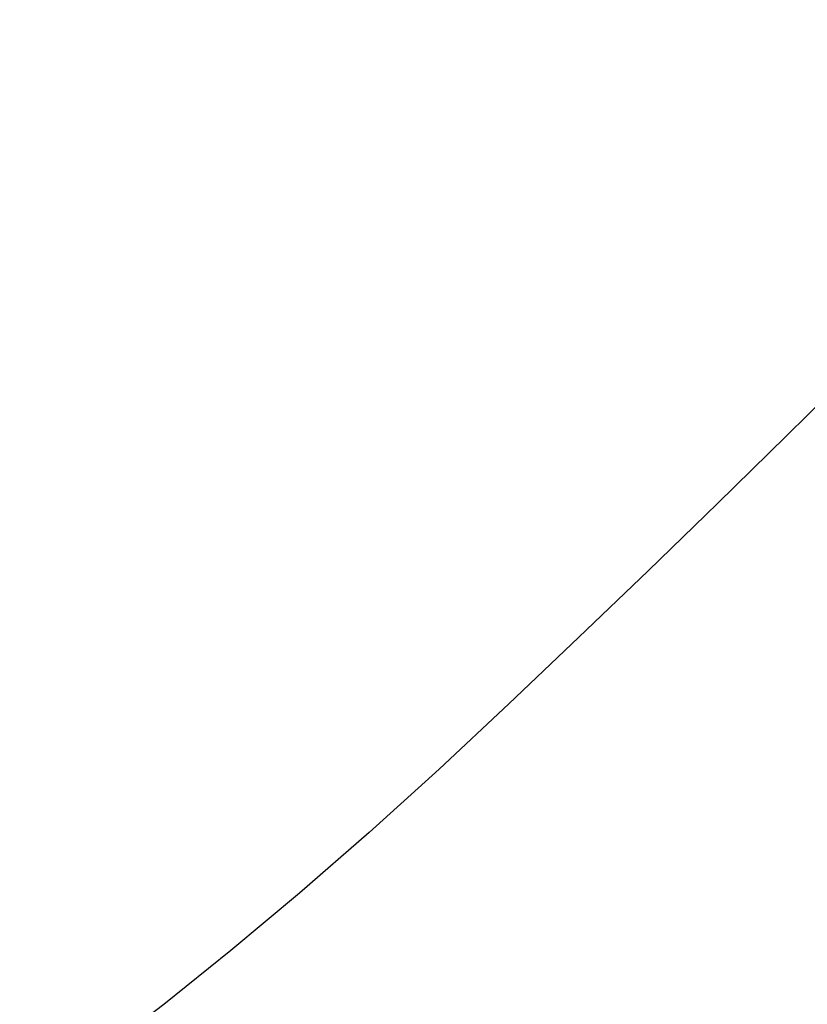
# Model space of a CAD drawing. Units: inches. Extents: x -300 to 300, y -490 to 0.
# Drawn here: x -202 to -61, y -396 to -220 of the extents above; entities that cross this region are included whole.
import ezdxf

# ---------------------------------------------------------------- set-up
doc = ezdxf.new("R2010")
doc.units = ezdxf.units.IN
doc.header["$MEASUREMENT"] = 0
doc.layers.add('MALMO_CERAMIKA', color=7, linetype='Continuous')

msp = doc.modelspace()

# ---------------------------------------------------------------- linework, layer by layer
at = {"layer": 'MALMO_CERAMIKA'}
for points, invisible_edges in [([(-7.76, -191.02), (0, -190), (-270.25, -220), (-270.02, -238.17)], 11), ([(-15, -194.02), (-7.76, -191.02), (-270.02, -238.17), (-269.55, -256.33)], 11), ([(-21.21, -198.79), (-15, -194.02), (-269.55, -256.33), (-268.83, -274.49)], 11), ([(-25.98, -205), (-21.21, -198.79), (-268.83, -274.49), (-267.87, -292.63)], 11), ([(-87.16, -219.2, 33.5), (-84.57, -226.76, 33.5), (-25.98, -205, 33.5), (-21.21, -198.79, 33.5)], 11), ([(-28.98, -212.24), (-25.98, -205), (-267.87, -292.63), (-266.66, -310.76)], 11), ([(-84.57, -226.76, 33.5), (-81.21, -234.01, 33.5), (-28.98, -212.24, 33.5), (-25.98, -205, 33.5)], 11), ([(-153.28, -209.57, 41.09), (-151.55, -221.95, 40.77), (-163.69, -224.42, 44.38), (-165.53, -211.21, 44.86)], 15), ([(-140.82, -208.06, 38.07), (-139.22, -219.6, 37.87), (-151.55, -221.95, 40.77), (-153.28, -209.57, 41.09)], 15), ([(-165.53, -211.21, 44.86), (-163.69, -224.42, 44.38), (-175.61, -227, 48.69), (-177.53, -212.98, 49.34)], 15), ([(-88.93, -211.41, 33.5), (-87.16, -219.2, 33.5), (-99.64, -222, 33.49), (-101.57, -213.27, 33.5)], 15), ([(-30, -220), (-28.98, -212.24), (-266.66, -310.76), (-265.21, -328.87)], 11), ([(-177.53, -212.98, 49.34), (-175.61, -227, 48.69), (-187.27, -229.64, 53.84), (-189.23, -214.86, 54.62)], 15), ([(-81.21, -234.01, 33.5), (-77.11, -240.87, 33.5), (-30, -220, 33.5), (-28.98, -212.24, 33.5)], 11), ([(-189.23, -214.86, 54.62), (-187.27, -229.64, 53.84), (-198.61, -232.32, 59.81), (-200.6, -216.83, 60.65)], 15), ([(-101.57, -213.27, 33.5), (-99.64, -222, 33.49), (-112.12, -224.9, 34.19), (-114.19, -215.26, 34.23)], 15), ([(-114.19, -215.26, 34.23), (-112.12, -224.9, 34.19), (-124.56, -227.91, 35.58), (-126.75, -217.37, 35.69)], 15), ([(-200.6, -216.83, 60.65), (-198.61, -232.32, 59.81), (-209.57, -235.02, 66.58), (-211.58, -218.89, 67.43)], 15), ([(-126.75, -217.37, 35.69), (-124.56, -227.91, 35.58), (-136.92, -231.02, 37.67), (-139.22, -219.6, 37.87)], 15), ([(-28.98, -227.76), (-30, -220), (-265.21, -328.87), (-263.51, -346.96)], 11), ([(-139.22, -219.6, 37.87), (-136.92, -231.02, 37.67), (-149.15, -234.23, 40.45), (-151.55, -221.95, 40.77)], 15), ([(-87.16, -219.2, 33.5), (-84.57, -226.76, 33.5), (-96.94, -230.51, 33.49), (-99.64, -222, 33.49)], 15), ([(-77.11, -240.87, 33.5), (-72.32, -247.27, 33.5), (-28.98, -227.76, 33.5), (-30, -220, 33.5)], 11), ([(-151.55, -221.95, 40.77), (-149.15, -234.23, 40.45), (-161.22, -237.54, 43.91), (-163.69, -224.42, 44.38)], 15), ([(-99.64, -222, 33.49), (-96.94, -230.51, 33.49), (-109.32, -234.35, 34.15), (-112.12, -224.9, 34.19)], 15), ([(-163.69, -224.42, 44.38), (-161.22, -237.54, 43.91), (-173.09, -240.93, 48.04), (-175.61, -227, 48.69)], 15), ([(-112.12, -224.9, 34.19), (-109.32, -234.35, 34.15), (-121.66, -238.27, 35.48), (-124.56, -227.91, 35.58)], 15), ([(-175.61, -227, 48.69), (-173.09, -240.93, 48.04), (-184.73, -244.33, 53.06), (-187.27, -229.64, 53.84)], 15), ([(-84.57, -226.76, 33.5), (-81.21, -234.01, 33.5), (-93.5, -238.73, 33.49), (-96.94, -230.51, 33.49)], 15), ([(-25.98, -235), (-28.98, -227.76), (-263.51, -346.96), (-261.56, -365.03)], 11), ([(-124.56, -227.91, 35.58), (-121.66, -238.27, 35.48), (-133.93, -242.27, 37.48), (-136.92, -231.02, 37.67)], 15), ([(-72.32, -247.27, 33.5), (-66.88, -253.12, 33.5), (-25.98, -235, 33.5), (-28.98, -227.76, 33.5)], 11), ([(-187.27, -229.64, 53.84), (-184.73, -244.33, 53.06), (-196.07, -247.73, 58.97), (-198.61, -232.32, 59.81)], 15), ([(-96.94, -230.51, 33.49), (-93.5, -238.73, 33.49), (-105.79, -243.51, 34.11), (-109.32, -234.35, 34.15)], 15), ([(-198.61, -232.32, 59.81), (-196.07, -247.73, 58.97), (-207.06, -251.09, 65.72), (-209.57, -235.02, 66.58)], 15), ([(-136.92, -231.02, 37.67), (-133.93, -242.27, 37.48), (-146.1, -246.35, 40.13), (-149.15, -234.23, 40.45)], 15), ([(-149.15, -234.23, 40.45), (-146.1, -246.35, 40.13), (-158.13, -250.5, 43.43), (-161.22, -237.54, 43.91)], 15), ([(-109.32, -234.35, 34.15), (-105.79, -243.51, 34.11), (-118.07, -248.36, 35.38), (-121.66, -238.27, 35.48)], 15), ([(-81.21, -234.01, 33.5), (-77.11, -240.87, 33.5), (-89.34, -246.58, 33.48), (-93.5, -238.73, 33.49)], 15), ([(-21.21, -241.21), (-25.98, -235), (-261.56, -365.03), (-259.38, -383.06)], 11), ([(-66.88, -253.12, 33.5), (-60.87, -258.38, 33.5), (-21.21, -241.21, 33.5), (-25.98, -235, 33.5)], 11), ([(-161.22, -237.54, 43.91), (-158.13, -250.5, 43.43), (-169.98, -254.72, 47.39), (-173.09, -240.93, 48.04)], 15), ([(-121.66, -238.27, 35.48), (-118.07, -248.36, 35.38), (-130.29, -253.27, 37.28), (-133.93, -242.27, 37.48)], 15), ([(-93.5, -238.73, 33.49), (-89.34, -246.58, 33.48), (-101.58, -252.33, 34.08), (-105.79, -243.51, 34.11)], 15), ([(-15, -245.98), (-21.21, -241.21), (-259.38, -383.06), (-256.95, -401.07)], 11), ([(-173.09, -240.93, 48.04), (-169.98, -254.72, 47.39), (-181.62, -258.9, 52.29), (-184.73, -244.33, 53.06)], 15), ([(-77.11, -240.87, 33.5), (-72.32, -247.27, 33.5), (-84.51, -253.98, 33.48), (-89.34, -246.58, 33.48)], 15), ([(-133.93, -242.27, 37.48), (-130.29, -253.27, 37.28), (-142.42, -258.23, 39.81), (-146.1, -246.35, 40.13)], 15), ([(-184.73, -244.33, 53.06), (-181.62, -258.9, 52.29), (-193, -263.02, 58.12), (-196.07, -247.73, 58.97)], 15), ([(-105.79, -243.51, 34.11), (-101.58, -252.33, 34.08), (-113.81, -258.12, 35.28), (-118.07, -248.36, 35.38)], 15), ([(-7.76, -248.98), (-15, -245.98), (-256.95, -401.07), (-254.27, -419.04)], 11), ([(-146.1, -246.35, 40.13), (-142.42, -258.23, 39.81), (-154.43, -263.25, 42.96), (-158.13, -250.5, 43.43)], 15), ([(-89.34, -246.58, 33.48), (-84.51, -253.98, 33.48), (-96.72, -260.72, 34.04), (-101.58, -252.33, 34.08)], 15), ([(-196.07, -247.73, 58.97), (-193, -263.02, 58.12), (-204.04, -267.04, 64.86), (-207.06, -251.09, 65.72)], 15), ([(-118.07, -248.36, 35.38), (-113.81, -258.12, 35.28), (-126, -263.96, 37.08), (-130.29, -253.27, 37.28)], 15), ([(-72.32, -247.27, 33.5), (-66.88, -253.12, 33.5), (-79.06, -260.88, 33.48), (-84.51, -253.98, 33.48)], 15), ([(0, -250), (-7.76, -248.98), (-254.27, -419.04), (-251.36, -436.97)], 11), ([(-251.36, -436.97), (0, -250), (251.36, -436.97)], 11), ([(-158.13, -250.5, 43.43), (-154.43, -263.25, 42.96), (-166.29, -268.31, 46.73), (-169.98, -254.72, 47.39)], 15), ([(-130.29, -253.27, 37.28), (-126, -263.96, 37.08), (-138.13, -269.83, 39.49), (-142.42, -258.23, 39.81)], 15), ([(-101.58, -252.33, 34.08), (-96.72, -260.72, 34.04), (-108.94, -267.49, 35.18), (-113.81, -258.12, 35.28)], 15), ([(-66.88, -253.12, 33.5), (-60.87, -258.38, 33.5), (-73.04, -267.21, 33.47), (-79.06, -260.88, 33.48)], 15), ([(-169.98, -254.72, 47.39), (-166.29, -268.31, 46.73), (-177.97, -273.29, 51.51), (-181.62, -258.9, 52.29)], 15), ([(-84.51, -253.98, 33.48), (-79.06, -260.88, 33.48), (-91.26, -268.64, 34), (-96.72, -260.72, 34.04)], 15), ([(-181.62, -258.9, 52.29), (-177.97, -273.29, 51.51), (-189.41, -278.15, 57.28), (-193, -263.02, 58.12)], 15), ([(-142.42, -258.23, 39.81), (-138.13, -269.83, 39.49), (-150.15, -275.73, 42.48), (-154.43, -263.25, 42.96)], 15), ([(-113.81, -258.12, 35.28), (-108.94, -267.49, 35.18), (-121.12, -274.28, 36.89), (-126, -263.96, 37.08)], 15), ([(-60.87, -258.38, 33.5), (-54.33, -262.97, 33.5), (-66.52, -272.91, 33.47), (-73.04, -267.21, 33.47)], 15), ([(-96.72, -260.72, 34.04), (-91.26, -268.64, 34), (-103.48, -276.41, 35.07), (-108.94, -267.49, 35.18)], 15), ([(-79.06, -260.88, 33.48), (-73.04, -267.21, 33.47), (-85.26, -276.03, 33.97), (-91.26, -268.64, 34)], 15), ([(-193, -263.02, 58.12), (-189.41, -278.15, 57.28), (-200.54, -282.86, 64.01), (-204.04, -267.04, 64.86)], 15), ([(-154.43, -263.25, 42.96), (-150.15, -275.73, 42.48), (-162.05, -281.66, 46.08), (-166.29, -268.31, 46.73)], 15), ([(-126, -263.96, 37.08), (-121.12, -274.28, 36.89), (-133.26, -281.09, 39.17), (-138.13, -269.83, 39.49)], 15), ([(-54.33, -262.97, 33.5), (-47.35, -266.86, 33.5), (-59.57, -277.95, 33.47), (-66.52, -272.91, 33.47)], 15), ([(-204.04, -267.04, 64.86), (-200.54, -282.86, 64.01), (-211.34, -287.36, 71.61), (-214.75, -270.93, 72.42)], 15), ([(-108.94, -267.49, 35.18), (-103.48, -276.41, 35.07), (-115.69, -284.19, 36.69), (-121.12, -274.28, 36.89)], 15), ([(-73.04, -267.21, 33.47), (-66.52, -272.91, 33.47), (-78.77, -282.82, 33.93), (-85.26, -276.03, 33.97)], 15), ([(-166.29, -268.31, 46.73), (-162.05, -281.66, 46.08), (-173.79, -287.45, 50.73), (-177.97, -273.29, 51.51)], 15), ([(-91.26, -268.64, 34), (-85.26, -276.03, 33.97), (-97.5, -284.83, 34.97), (-103.48, -276.41, 35.07)], 15), ([(-138.13, -269.83, 39.49), (-133.26, -281.09, 39.17), (-145.32, -287.9, 42.01), (-150.15, -275.73, 42.48)], 15), ([(-66.52, -272.91, 33.47), (-59.57, -277.95, 33.47), (-71.85, -288.98, 33.89), (-78.77, -282.82, 33.93)], 15), ([(-177.97, -273.29, 51.51), (-173.79, -287.45, 50.73), (-185.32, -293.08, 56.44), (-189.41, -278.15, 57.28)], 15), ([(-121.12, -274.28, 36.89), (-115.69, -284.19, 36.69), (-127.86, -291.95, 38.84), (-133.26, -281.09, 39.17)], 15), ([(-150.15, -275.73, 42.48), (-145.32, -287.9, 42.01), (-157.28, -294.71, 45.43), (-162.05, -281.66, 46.08)], 15), ([(-103.48, -276.41, 35.07), (-97.5, -284.83, 34.97), (-109.74, -293.61, 36.49), (-115.69, -284.19, 36.69)], 15), ([(-85.26, -276.03, 33.97), (-78.77, -282.82, 33.93), (-91.04, -292.69, 34.87), (-97.5, -284.83, 34.97)], 15), ([(-189.41, -278.15, 57.28), (-185.32, -293.08, 56.44), (-196.56, -298.49, 63.15), (-200.54, -282.86, 64.01)], 15), ([(-59.57, -277.95, 33.47), (-52.26, -282.27, 33.47), (-64.58, -294.47, 33.85), (-71.85, -288.98, 33.89)], 13), ([(-162.05, -281.66, 46.08), (-157.28, -294.71, 45.43), (-169.11, -301.35, 49.96), (-173.79, -287.45, 50.73)], 15), ([(-133.26, -281.09, 39.17), (-127.86, -291.95, 38.84), (-139.98, -299.7, 41.53), (-145.32, -287.9, 42.01)], 15), ([(-200.54, -282.86, 64.01), (-196.56, -298.49, 63.15), (-207.48, -303.63, 70.8), (-211.34, -287.36, 71.61)], 15), ([(-78.77, -282.82, 33.93), (-71.85, -288.98, 33.89), (-84.17, -299.96, 34.77), (-91.04, -292.69, 34.87)], 15), ([(-51.29, -285.65, 33.47), (-52.26, -282.27, 33.47), (-64.58, -294.47, 33.85), (-63.61, -297.85, 33.85)], 13), ([(-115.69, -284.19, 36.69), (-109.74, -293.61, 36.49), (-121.96, -302.37, 38.52), (-127.86, -291.95, 38.84)], 15), ([(-97.5, -284.83, 34.97), (-91.04, -292.69, 34.87), (-103.33, -302.52, 36.3), (-109.74, -293.61, 36.49)], 15), ([(-49.56, -288.71, 33.47), (-51.29, -285.65, 33.47), (-63.61, -297.85, 33.85), (-61.88, -300.91, 33.85)], 15), ([(-173.79, -287.45, 50.73), (-169.11, -301.35, 49.96), (-180.75, -307.76, 55.59), (-185.32, -293.08, 56.44)], 15), ([(-145.32, -287.9, 42.01), (-139.98, -299.7, 41.53), (-152.01, -307.43, 44.77), (-157.28, -294.71, 45.43)], 15), ([(-71.85, -288.98, 33.89), (-64.58, -294.47, 33.85), (-76.95, -306.59, 34.67), (-84.17, -299.96, 34.77)], 13), ([(-47.17, -291.29, 33.47), (-49.56, -288.71, 33.47), (-61.88, -300.91, 33.85), (-59.49, -303.49, 33.85)], 15), ([(-127.86, -291.95, 38.84), (-121.96, -302.37, 38.52), (-134.16, -311.09, 41.06), (-139.98, -299.7, 41.53)], 15), ([(-185.32, -293.08, 56.44), (-180.75, -307.76, 55.59), (-192.12, -313.9, 62.3), (-196.56, -298.49, 63.15)], 15), ([(-109.74, -293.61, 36.49), (-103.33, -302.52, 36.3), (-115.62, -312.31, 38.2), (-121.96, -302.37, 38.52)], 15), ([(-91.04, -292.69, 34.87), (-84.17, -299.96, 34.77), (-96.52, -310.88, 36.1), (-103.33, -302.52, 36.3)], 15), ([(-157.28, -294.71, 45.43), (-152.01, -307.43, 44.77), (-163.96, -314.94, 49.18), (-169.11, -301.35, 49.96)], 15), ([(-63.61, -297.85, 33.85), (-64.58, -294.47, 33.85), (-76.95, -306.59, 34.67), (-75.98, -309.97, 34.67)], 13), ([(-61.88, -300.91, 33.85), (-63.61, -297.85, 33.85), (-75.98, -309.97, 34.67), (-74.25, -313.04, 34.67)], 15), ([(-196.56, -298.49, 63.15), (-192.12, -313.9, 62.3), (-203.19, -319.71, 70), (-207.48, -303.63, 70.8)], 15), ([(-169.11, -301.35, 49.96), (-163.96, -314.94, 49.18), (-175.73, -322.16, 54.75), (-180.75, -307.76, 55.59)], 15), ([(-139.98, -299.7, 41.53), (-134.16, -311.09, 41.06), (-146.29, -319.77, 44.12), (-152.01, -307.43, 44.77)], 15), ([(-84.17, -299.96, 34.77), (-76.95, -306.59, 34.67), (-89.36, -318.63, 35.9), (-96.52, -310.88, 36.1)], 13), ([(-59.49, -303.49, 33.85), (-61.88, -300.91, 33.85), (-74.25, -313.04, 34.67), (-71.86, -315.62, 34.67)], 15), ([(-121.96, -302.37, 38.52), (-115.62, -312.31, 38.2), (-127.9, -322.04, 40.59), (-134.16, -311.09, 41.06)], 15), ([(-103.33, -302.52, 36.3), (-96.52, -310.88, 36.1), (-108.89, -321.72, 37.88), (-115.62, -312.31, 38.2)], 15), ([(-56.56, -305.44, 33.85), (-59.49, -303.49, 33.85), (-71.86, -315.62, 34.67), (-68.93, -317.56, 34.67)], 15), ([(-75.98, -309.97, 34.67), (-76.95, -306.59, 34.67), (-89.36, -318.63, 35.9), (-88.4, -322.02, 35.9)], 13), ([(-53.26, -306.65, 33.85), (-56.56, -305.44, 33.85), (-68.93, -317.56, 34.67), (-65.63, -318.78, 34.67)], 15), ([(-49.77, -307.07, 33.85), (-53.26, -306.65, 33.85), (-65.63, -318.78, 34.67), (-62.14, -319.19, 34.67)], 15), ([(-180.75, -307.76, 55.59), (-175.73, -322.16, 54.75), (-187.26, -329.06, 61.44), (-192.12, -313.9, 62.3)], 15), ([(-152.01, -307.43, 44.77), (-146.29, -319.77, 44.12), (-158.36, -328.18, 48.41), (-163.96, -314.94, 49.18)], 15), ([(49.77, -307.07, 33.85), (62.14, -319.19, 34.67), (-62.14, -319.19, 34.67), (-49.77, -307.07, 33.85)], 15), ([(-74.25, -313.04, 34.67), (-75.98, -309.97, 34.67), (-88.4, -322.02, 35.9), (-86.67, -325.08, 35.9)], 15), ([(-134.16, -311.09, 41.06), (-127.9, -322.04, 40.59), (-140.16, -331.69, 43.47), (-146.29, -319.77, 44.12)], 15), ([(-96.52, -310.88, 36.1), (-89.36, -318.63, 35.9), (-101.82, -330.59, 37.56), (-108.89, -321.72, 37.88)], 13), ([(-115.62, -312.31, 38.2), (-108.89, -321.72, 37.88), (-121.27, -332.5, 40.11), (-127.9, -322.04, 40.59)], 15), ([(-71.86, -315.62, 34.67), (-74.25, -313.04, 34.67), (-86.67, -325.08, 35.9), (-84.28, -327.66, 35.9)], 15), ([(-192.12, -313.9, 62.3), (-187.26, -329.06, 61.44), (-198.49, -335.56, 69.19), (-203.19, -319.71, 70)], 15), ([(-163.96, -314.94, 49.18), (-158.36, -328.18, 48.41), (-170.29, -336.25, 53.91), (-175.73, -322.16, 54.75)], 15), ([(-68.93, -317.56, 34.67), (-71.86, -315.62, 34.67), (-84.28, -327.66, 35.9), (-81.35, -329.61, 35.9)], 15), ([(-88.4, -322.02, 35.9), (-89.36, -318.63, 35.9), (-101.82, -330.59, 37.56), (-100.85, -333.97, 37.56)], 13), ([(-65.63, -318.78, 34.67), (-68.93, -317.56, 34.67), (-81.35, -329.61, 35.9), (-78.05, -330.82, 35.9)], 15), ([(-62.14, -319.19, 34.67), (-65.63, -318.78, 34.67), (-78.05, -330.82, 35.9), (-74.56, -331.23, 35.9)], 15), ([(-203.19, -319.71, 70), (-198.49, -335.56, 69.19), (-209.22, -341.66, 78.1), (-213.71, -325.19, 78.83)], 15), ([(-146.29, -319.77, 44.12), (-140.16, -331.69, 43.47), (-152.37, -341.04, 47.63), (-158.36, -328.18, 48.41)], 15), ([(62.14, -319.19, 34.67), (74.56, -331.23, 35.9), (-74.56, -331.23, 35.9), (-62.14, -319.19, 34.67)], 15), ([(-175.73, -322.16, 54.75), (-170.29, -336.25, 53.91), (-181.99, -343.94, 60.59), (-187.26, -329.06, 61.44)], 15), ([(-127.9, -322.04, 40.59), (-121.27, -332.5, 40.11), (-133.65, -343.17, 42.82), (-140.16, -331.69, 43.47)], 15), ([(-108.89, -321.72, 37.88), (-101.82, -330.59, 37.56), (-114.31, -342.44, 39.64), (-121.27, -332.5, 40.11)], 13), ([(-86.67, -325.08, 35.9), (-88.4, -322.02, 35.9), (-100.85, -333.97, 37.56), (-99.13, -337.03, 37.56)], 15), ([(-84.28, -327.66, 35.9), (-86.67, -325.08, 35.9), (-99.13, -337.03, 37.56), (-96.73, -339.61, 37.56)], 15), ([(-81.35, -329.61, 35.9), (-84.28, -327.66, 35.9), (-96.73, -339.61, 37.56), (-93.81, -341.56, 37.56)], 15), ([(-187.26, -329.06, 61.44), (-181.99, -343.94, 60.59), (-193.4, -351.17, 68.38), (-198.49, -335.56, 69.19)], 15), ([(-158.36, -328.18, 48.41), (-152.37, -341.04, 47.63), (-164.46, -350, 53.06), (-170.29, -336.25, 53.91)], 15), ([(-100.85, -333.97, 37.56), (-101.82, -330.59, 37.56), (-114.31, -342.44, 39.64), (-113.34, -345.82, 39.64)], 13), ([(-78.05, -330.82, 35.9), (-81.35, -329.61, 35.9), (-93.81, -341.56, 37.56), (-90.51, -342.77, 37.56)], 15), ([(-74.56, -331.23, 35.9), (-78.05, -330.82, 35.9), (-90.51, -342.77, 37.56), (-87.01, -343.19, 37.56)], 15), ([(74.56, -331.23, 35.9), (87.01, -343.19, 37.56), (-87.01, -343.19, 37.56), (-74.56, -331.23, 35.9)], 15), ([(-140.16, -331.69, 43.47), (-133.65, -343.17, 42.82), (-146.01, -353.49, 46.85), (-152.37, -341.04, 47.63)], 15), ([(-121.27, -332.5, 40.11), (-114.31, -342.44, 39.64), (-126.81, -354.18, 42.16), (-133.65, -343.17, 42.82)], 13), ([(-99.13, -337.03, 37.56), (-100.85, -333.97, 37.56), (-113.34, -345.82, 39.64), (-111.61, -348.89, 39.64)], 15), ([(-198.49, -335.56, 69.19), (-193.4, -351.17, 68.38), (-204.36, -357.91, 77.36), (-209.22, -341.66, 78.1)], 15), ([(-170.29, -336.25, 53.91), (-164.46, -350, 53.06), (-176.35, -358.51, 59.73), (-181.99, -343.94, 60.59)], 15), ([(-96.73, -339.61, 37.56), (-99.13, -337.03, 37.56), (-111.61, -348.89, 39.64), (-109.22, -351.46, 39.64)], 15), ([(-93.81, -341.56, 37.56), (-96.73, -339.61, 37.56), (-109.22, -351.46, 39.64), (-106.29, -353.41, 39.64)], 15), ([(-152.37, -341.04, 47.63), (-146.01, -353.49, 46.85), (-158.28, -363.37, 52.22), (-164.46, -350, 53.06)], 15), ([(-90.51, -342.77, 37.56), (-93.81, -341.56, 37.56), (-106.29, -353.41, 39.64), (-102.99, -354.63, 39.64)], 15), ([(-133.65, -343.17, 42.82), (-126.81, -354.18, 42.16), (-139.33, -365.51, 46.08), (-146.01, -353.49, 46.85)], 13), ([(-113.34, -345.82, 39.64), (-114.31, -342.44, 39.64), (-126.81, -354.18, 42.16), (-125.85, -357.56, 42.16)], 13), ([(-87.01, -343.19, 37.56), (-90.51, -342.77, 37.56), (-102.99, -354.63, 39.64), (-99.5, -355.04, 39.64)], 15), ([(87.01, -343.19, 37.56), (99.5, -355.04, 39.64), (-99.5, -355.04, 39.64), (-87.01, -343.19, 37.56)], 15), ([(-181.99, -343.94, 60.59), (-176.35, -358.51, 59.73), (-187.96, -366.5, 67.57), (-193.4, -351.17, 68.38)], 15), ([(-111.61, -348.89, 39.64), (-113.34, -345.82, 39.64), (-125.85, -357.56, 42.16), (-124.12, -360.62, 42.16)], 15), ([(-109.22, -351.46, 39.64), (-111.61, -348.89, 39.64), (-124.12, -360.62, 42.16), (-121.73, -363.2, 42.16)], 15), ([(-164.46, -350, 53.06), (-158.28, -363.37, 52.22), (-170.36, -372.74, 58.87), (-176.35, -358.51, 59.73)], 15), ([(-193.4, -351.17, 68.38), (-187.96, -366.5, 67.57), (-199.16, -373.93, 76.62), (-204.36, -357.91, 77.36)], 15), ([(-106.29, -353.41, 39.64), (-109.22, -351.46, 39.64), (-121.73, -363.2, 42.16), (-118.8, -365.15, 42.16)], 15), ([(-146.01, -353.49, 46.85), (-139.33, -365.51, 46.08), (-151.78, -376.35, 51.38), (-158.28, -363.37, 52.22)], 13), ([(-125.85, -357.56, 42.16), (-126.81, -354.18, 42.16), (-139.33, -365.51, 46.08), (-138.37, -368.89, 46.08)], 13), ([(-102.99, -354.63, 39.64), (-106.29, -353.41, 39.64), (-118.8, -365.15, 42.16), (-115.5, -366.37, 42.16)], 15), ([(-99.5, -355.04, 39.64), (-102.99, -354.63, 39.64), (-115.5, -366.37, 42.16), (-112, -366.78, 42.16)], 15), ([(99.5, -355.04, 39.64), (112, -366.78, 42.16), (-112, -366.78, 42.16), (-99.5, -355.04, 39.64)], 15), ([(-124.12, -360.62, 42.16), (-125.85, -357.56, 42.16), (-138.37, -368.89, 46.08), (-136.64, -371.96, 46.08)], 15), ([(-204.36, -357.91, 77.36), (-199.16, -373.93, 76.62), (-209.78, -380.75, 86.85), (-214.68, -364.14, 87.53)], 15), ([(-176.35, -358.51, 59.73), (-170.36, -372.74, 58.87), (-182.19, -381.53, 66.77), (-187.96, -366.5, 67.57)], 15), ([(-121.73, -363.2, 42.16), (-124.12, -360.62, 42.16), (-136.64, -371.96, 46.08), (-134.25, -374.53, 46.08)], 15), ([(-158.28, -363.37, 52.22), (-151.78, -376.35, 51.38), (-164.07, -386.62, 58.02), (-170.36, -372.74, 58.87)], 13), ([(-118.8, -365.15, 42.16), (-121.73, -363.2, 42.16), (-134.25, -374.53, 46.08), (-131.32, -376.48, 46.08)], 15), ([(-187.96, -366.5, 67.57), (-182.19, -381.53, 66.77), (-193.63, -389.68, 75.88), (-199.16, -373.93, 76.62)], 15), ([(-138.37, -368.89, 46.08), (-139.33, -365.51, 46.08), (-151.78, -376.35, 51.38), (-150.82, -379.73, 51.38)], 13), ([(-115.5, -366.37, 42.16), (-118.8, -365.15, 42.16), (-131.32, -376.48, 46.08), (-128.02, -377.7, 46.08)], 15), ([(-112, -366.78, 42.16), (-115.5, -366.37, 42.16), (-128.02, -377.7, 46.08), (-124.53, -378.11, 46.08)], 15), ([(112, -366.78, 42.16), (124.53, -378.11, 46.08), (-124.53, -378.11, 46.08), (-112, -366.78, 42.16)], 15), ([(-136.64, -371.96, 46.08), (-138.37, -368.89, 46.08), (-150.82, -379.73, 51.38), (-149.09, -382.8, 51.38)], 15), ([(-170.36, -372.74, 58.87), (-164.07, -386.62, 58.02), (-176.11, -396.25, 65.96), (-182.19, -381.53, 66.77)], 13), ([(-134.25, -374.53, 46.08), (-136.64, -371.96, 46.08), (-149.09, -382.8, 51.38), (-146.7, -385.37, 51.38)], 15), ([(-199.16, -373.93, 76.62), (-193.63, -389.68, 75.88), (-204.58, -397.14, 86.17), (-209.78, -380.75, 86.85)], 15), ([(-131.32, -376.48, 46.08), (-134.25, -374.53, 46.08), (-146.7, -385.37, 51.38), (-143.77, -387.32, 51.38)], 15), ([(-150.82, -379.73, 51.38), (-151.78, -376.35, 51.38), (-164.07, -386.62, 58.02), (-163.11, -390, 58.02)], 13), ([(-128.02, -377.7, 46.08), (-131.32, -376.48, 46.08), (-143.77, -387.32, 51.38), (-140.47, -388.54, 51.38)], 15), ([(-124.53, -378.11, 46.08), (-128.02, -377.7, 46.08), (-140.47, -388.54, 51.38), (-136.98, -388.95, 51.38)], 15), ([(124.53, -378.11, 46.08), (136.98, -388.95, 51.38), (-136.98, -388.95, 51.38), (-124.53, -378.11, 46.08)], 15), ([(-149.09, -382.8, 51.38), (-150.82, -379.73, 51.38), (-163.11, -390, 58.02), (-161.38, -393.07, 58.02)], 15), ([(-182.19, -381.53, 66.77), (-176.11, -396.25, 65.96), (-187.81, -405.16, 75.14), (-193.63, -389.68, 75.88)], 13), ([(-146.7, -385.37, 51.38), (-149.09, -382.8, 51.38), (-161.38, -393.07, 58.02), (-158.99, -395.64, 58.02)], 15), ([(-143.77, -387.32, 51.38), (-146.7, -385.37, 51.38), (-158.99, -395.64, 58.02), (-156.06, -397.59, 58.02)], 15), ([(-163.11, -390, 58.02), (-164.07, -386.62, 58.02), (-176.11, -396.25, 65.96), (-175.14, -399.63, 65.96)], 13), ([(-140.47, -388.54, 51.38), (-143.77, -387.32, 51.38), (-156.06, -397.59, 58.02), (-152.76, -398.81, 58.02)], 15), ([(-136.98, -388.95, 51.38), (-140.47, -388.54, 51.38), (-152.76, -398.81, 58.02), (-149.26, -399.22, 58.02)], 15), ([(136.98, -388.95, 51.38), (149.26, -399.22, 58.02), (-149.26, -399.22, 58.02), (-136.98, -388.95, 51.38)], 15), ([(-193.63, -389.68, 75.88), (-187.81, -405.16, 75.14), (-199.09, -413.29, 85.49), (-204.58, -397.14, 86.17)], 13), ([(-161.38, -393.07, 58.02), (-163.11, -390, 58.02), (-175.14, -399.63, 65.96), (-173.42, -402.69, 65.96)], 15), ([(-158.99, -395.64, 58.02), (-161.38, -393.07, 58.02), (-173.42, -402.69, 65.96), (-171.02, -405.27, 65.96)], 15), ([(-156.06, -397.59, 58.02), (-158.99, -395.64, 58.02), (-171.02, -405.27, 65.96), (-168.1, -407.22, 65.96)], 15)]:
    msp.add_3dface(points, dxfattribs=dict(at, invisible_edges=invisible_edges))

doc.saveas('drawing.dxf')
